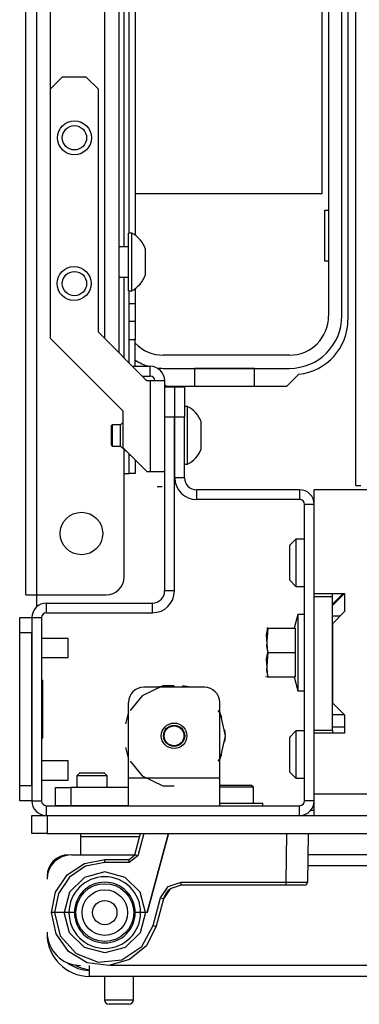
# Model space of a CAD drawing. Units: inches. Extents: x -226 to 36, y -57 to 163.
# Drawn here: x -140 to -138, y -57 to -51 of the extents above; entities that cross this region are included whole.
import ezdxf

# ---------------------------------------------------------------- set-up
doc = ezdxf.new("R2010")
doc.units = ezdxf.units.IN
doc.header["$MEASUREMENT"] = 0
doc.layers.add('TFR-TRI', color=7, linetype='CONTINUOUS')

msp = doc.modelspace()

# ---------------------------------------------------------------- linework, layer by layer
at = {"layer": 'TFR-TRI', "color": 30, "linetype": 'Continuous'}
for p, q in [((-140.1658, -54.3721), (-140.1658, -16.3643)), ((-140.095, -54.3721), (-140.095, -16.3643)), ((-139.528, -52.1149), (-139.528, -47.9809)), ((-139.4572, -48.056), (-139.4572, -52.04)), ((-139.4965, -52.0263), (-139.4965, -48.0697)), ((-138.0792, -48.2973), (-138.0792, -52.5887)), ((-139.528, -52.8367), (-139.528, -52.3113)), ((-139.4572, -52.3866), (-139.4572, -52.4824)), ((-139.4965, -52.4824), (-139.4965, -52.4003)), ((-139.4965, -52.4824), (-139.4572, -52.4824)), ((-139.4965, -52.5659), (-139.4965, -52.4824)), ((-139.4572, -52.4824), (-139.4572, -52.5659)), ((-139.4965, -52.6005), (-139.4965, -52.5659)), ((-139.4572, -52.5659), (-139.4572, -52.6005)), ((-139.4965, -52.6351), (-139.4965, -52.6005)), ((-139.4572, -52.6005), (-139.4965, -52.6005)), ((-139.4965, -52.7186), (-139.4965, -52.6351)), ((-139.4572, -52.6005), (-139.4572, -52.6351)), ((-139.4572, -52.6351), (-139.4572, -52.7186)), ((-139.4965, -52.8683), (-139.4965, -52.7186)), ((-139.4572, -52.7186), (-139.4965, -52.7186)), ((-139.4572, -52.8905), (-139.4572, -52.7186)), ((-138.3972, -52.9411), (-138.4778, -53.0217)), ((-139.2554, -53.0217), (-139.2662, -53.0109)), ((-138.4778, -53.0217), (-139.2554, -53.0217)), ((-139.528, -53.5847), (-139.528, -53.4305)), ((-139.4965, -53.4666), (-139.4965, -53.4574)), ((-139.4965, -53.5501), (-139.4965, -53.4666)), ((-139.4965, -53.4666), (-139.4873, -53.4666)), ((-139.4572, -53.4968), (-139.4572, -53.5602)), ((-139.528, -54.254), (-139.528, -53.5847)), ((-139.528, -53.5847), (-139.5058, -53.5847)), ((-139.5058, -53.5847), (-139.4965, -53.5847)), ((-139.4965, -53.5847), (-139.4965, -53.5501)), ((-139.4572, -53.5847), (-139.4965, -53.5847)), ((-139.4572, -53.5602), (-139.4572, -53.5847)), ((-140.1658, -54.3721), (-140.1451, -54.3721)), ((-140.1451, -54.3721), (-140.095, -54.3721)), ((-140.095, -54.449), (-140.095, -54.3721)), ((-140.095, -54.3721), (-139.6461, -54.3721)), ((-138.2977, -55.7698), (-138.3215, -55.7698))]:
    msp.add_line(p, q, dxfattribs=at)
at = {"layer": 'TFR-TRI', "color": 152, "linetype": 'Continuous'}
for q in [(-138.0273, -17.0725), (-137.9951, -53.6639)]:
    msp.add_line((-138.0273, -53.6639), q, dxfattribs=at)
at = {"layer": 'TFR-TRI', "color": 155, "linetype": 'Continuous'}
for p, q in [((-139.6565, -47.3487), (-139.6565, -52.7083)), ((-139.563, -47.3487), (-139.563, -52.8018)), ((-140.008, -47.4274), (-140.008, -51.0942)), ((-139.9293, -51.0155), (-140.008, -51.0942)), ((-139.7745, -51.0155), (-139.9293, -51.0155)), ((-139.6958, -51.0942), (-139.7745, -51.0155)), ((-140.008, -51.0942), (-140.008, -52.7084)), ((-139.6958, -52.669), (-139.6958, -51.0942)), ((-140.008, -52.7084), (-139.5369, -53.1795)), ((-139.3808, -52.984), (-139.6958, -52.669)), ((-139.4743, -52.8905), (-139.3597, -52.8905)), ((-139.3597, -52.954), (-139.3597, -52.8905)), ((-139.4108, -52.954), (-139.3597, -52.954)), ((-139.3597, -52.984), (-139.3808, -52.984)), ((-139.3597, -52.984), (-139.3597, -53.5745)), ((-139.2936, -52.984), (-139.3597, -52.984)), ((-139.2662, -52.984), (-139.2936, -52.984)), ((-139.2662, -53.0234), (-139.2662, -52.984)), ((-139.5369, -53.1795), (-139.5369, -53.4171)), ((-139.5369, -53.4171), (-139.3794, -53.5745)), ((-139.3597, -53.5745), (-139.3794, -53.5745)), ((-139.2936, -53.5745), (-139.3597, -53.5745)), ((-139.2662, -53.5745), (-139.2936, -53.5745)), ((-139.282, -53.671), (-139.314, -53.671)), ((-139.282, -53.671), (-139.314, -53.671))]:
    msp.add_line(p, q, dxfattribs=at)
at = {"layer": 'TFR-TRI', "color": 12, "linetype": 'Continuous'}
for p, q in [((-138.2042, -48.322), (-138.2042, -52.564)), ((-138.1186, -52.564), (-138.1186, -48.322)), ((-138.4582, -52.818), (-139.275, -52.818)), ((-139.275, -52.9036), (-138.4582, -52.9036)), ((-138.6852, -52.904), (-139.0732, -52.904)), ((-139.0732, -52.904), (-139.0732, -53.0217)), ((-138.6852, -53.0217), (-138.6852, -52.904))]:
    msp.add_line(p, q, dxfattribs=at)
at = {"layer": 'TFR-TRI', "color": 215, "linetype": 'Continuous'}
for p, q in [((-138.2492, -49.113), (-138.2492, -51.773)), ((-138.2492, -51.773), (-139.4572, -51.773)), ((-138.2292, -52.208), (-138.2292, -51.878)), ((-138.2292, -51.878), (-138.2042, -51.878)), ((-138.2042, -52.208), (-138.2292, -52.208)), ((-138.1796, -54.382), (-138.1796, -54.3623)), ((-138.2977, -55.2481), (-138.2977, -54.382)), ((-138.2977, -54.382), (-138.1796, -54.382)), ((-138.1796, -55.2481), (-138.1796, -54.382)), ((-138.1304, -54.5099), (-138.1796, -54.5099)), ((-138.2977, -55.2481), (-138.1796, -55.2481)), ((-138.1796, -55.2481), (-138.1796, -55.2678))]:
    msp.add_line(p, q, dxfattribs=at)
at = {"layer": 'TFR-TRI', "color": 3, "linetype": 'Continuous'}
for p, q in [((-139.4797, -52.0263), (-139.4995, -52.0263)), ((-139.4995, -52.062), (-139.4995, -52.0263)), ((-139.4995, -52.1555), (-139.4995, -52.062)), ((-139.4797, -52.062), (-139.4797, -52.0263)), ((-139.4797, -52.1555), (-139.4797, -52.062)), ((-139.4995, -52.1149), (-139.563, -52.1149)), ((-139.3912, -52.172), (-139.3912, -52.1307)), ((-139.4995, -52.2711), (-139.4995, -52.1555)), ((-139.4797, -52.2711), (-139.4797, -52.1555)), ((-139.3912, -52.2547), (-139.3912, -52.172)), ((-139.3912, -52.296), (-139.3912, -52.2547)), ((-139.563, -52.3118), (-139.4995, -52.3118)), ((-139.4995, -52.3646), (-139.4995, -52.2711)), ((-139.4797, -52.3646), (-139.4797, -52.2711)), ((-139.4995, -52.4003), (-139.4995, -52.3646)), ((-139.4797, -52.4003), (-139.4797, -52.3646)), ((-139.4995, -52.4003), (-139.4797, -52.4003)), ((-139.1185, -53.1513), (-139.1383, -53.1513)), ((-139.1185, -53.187), (-139.1185, -53.1513)), ((-139.1185, -53.2805), (-139.1185, -53.187)), ((-139.6058, -53.2694), (-139.6107, -53.2743)), ((-139.6107, -53.3063), (-139.6107, -53.2743)), ((-139.5517, -53.2694), (-139.6058, -53.2694)), ((-139.6058, -53.2694), (-139.6058, -53.2896)), ((-139.6058, -53.2896), (-139.6058, -53.3383)), ((-139.5369, -53.2547), (-139.5517, -53.2694)), ((-139.5517, -53.3039), (-139.5517, -53.2694)), ((-139.2013, -53.2399), (-139.2033, -53.2399)), ((-139.1185, -53.3961), (-139.1185, -53.2805)), ((-139.03, -53.294), (-139.03, -53.2497)), ((-139.6107, -53.3703), (-139.6107, -53.3063)), ((-139.6058, -53.3383), (-139.6058, -53.387)), ((-139.5517, -53.3728), (-139.5517, -53.3039)), ((-139.03, -53.3826), (-139.03, -53.294)), ((-139.6107, -53.4023), (-139.6107, -53.3703)), ((-139.6107, -53.4023), (-139.6058, -53.4072)), ((-139.6058, -53.387), (-139.6058, -53.4072)), ((-139.6058, -53.4072), (-139.5517, -53.4072)), ((-139.5517, -53.4072), (-139.5517, -53.3728)), ((-139.5517, -53.4072), (-139.5221, -53.4367)), ((-139.1185, -53.4896), (-139.1185, -53.3961)), ((-139.03, -53.4269), (-139.03, -53.3826)), ((-139.5221, -53.4318), (-139.5221, -53.4355)), ((-139.5221, -53.4355), (-139.5221, -53.4367)), ((-139.5221, -53.4367), (-139.5172, -53.4367)), ((-139.2033, -53.4367), (-139.2013, -53.4367)), ((-139.1383, -53.5253), (-139.1185, -53.5253)), ((-139.1185, -53.5253), (-139.1185, -53.4896)), ((-139.8922, -54.6538), (-140.0635, -54.6538)), ((-139.8922, -54.685), (-139.8922, -54.6538)), ((-139.8922, -54.7475), (-139.8922, -54.685)), ((-139.8922, -54.7788), (-139.8922, -54.7475)), ((-140.0635, -54.7788), (-139.8922, -54.7788)), ((-139.8922, -55.4475), (-140.0635, -55.4475)), ((-139.8922, -55.4787), (-139.8922, -55.4475)), ((-139.8922, -55.5412), (-139.8922, -55.4787)), ((-140.0635, -55.5725), (-139.8922, -55.5725)), ((-139.8922, -55.5725), (-139.8922, -55.5412))]:
    msp.add_line(p, q, dxfattribs=at)
at = {"layer": 'TFR-TRI', "color": 173, "linetype": 'Continuous'}
for p, q in [((-139.2662, -53.2202), (-139.2662, -53.0234)), ((-139.2662, -53.0234), (-139.2033, -53.0234)), ((-139.2033, -53.0234), (-139.2033, -53.2202)), ((-139.2013, -53.2202), (-139.2013, -53.0234)), ((-139.2013, -53.0234), (-139.1383, -53.0234)), ((-139.1383, -53.0234), (-139.1383, -53.2202)), ((-139.2662, -54.3462), (-139.2662, -53.2202)), ((-139.2033, -53.2202), (-139.2662, -53.2202)), ((-139.2033, -54.3462), (-139.2033, -53.2202)), ((-139.1383, -53.2202), (-139.2013, -53.2202)), ((-139.2013, -53.6123), (-139.2013, -53.2202)), ((-139.1383, -53.6123), (-139.1383, -53.2202)), ((-139.1383, -53.6123), (-139.2013, -53.6123)), ((-138.3922, -53.6911), (-139.0595, -53.6911)), ((-139.0595, -53.6911), (-139.0595, -53.7541)), ((-138.3922, -53.6911), (-138.3922, -53.7541)), ((-138.3922, -53.7541), (-139.0595, -53.7541)), ((-138.3607, -55.7068), (-138.3607, -53.7856)), ((-138.2977, -53.7856), (-138.3607, -53.7856)), ((-139.2033, -54.3462), (-139.2662, -54.3462)), ((-138.2977, -54.382), (-138.2977, -54.3623)), ((-140.032, -54.4879), (-140.032, -54.4249)), ((-140.032, -54.4249), (-139.345, -54.4249)), ((-139.345, -54.4879), (-139.345, -54.4249)), ((-140.032, -54.4879), (-139.345, -54.4879)), ((-140.1265, -54.5194), (-140.1265, -55.7068)), ((-140.1265, -54.5194), (-140.0635, -54.5194)), ((-140.0635, -54.5194), (-140.0635, -55.7068)), ((-138.2977, -55.2678), (-138.2977, -55.2481)), ((-140.1265, -55.7068), (-140.0635, -55.7068)), ((-138.2977, -55.7068), (-138.3607, -55.7068)), ((-138.2977, -55.7068), (-138.2977, -55.6634)), ((-140.032, -55.7383), (-138.3922, -55.7383)), ((-140.032, -55.8013), (-140.032, -55.7383)), ((-138.3922, -55.8013), (-138.3922, -55.7383))]:
    msp.add_line(p, q, dxfattribs=at)
at = {"layer": 'TFR-TRI', "color": 132, "linetype": 'Continuous'}
for p, q in [((-137.6087, -53.691), (-138.2977, -53.691)), ((-138.2977, -54.3623), (-138.2977, -53.691)), ((-138.2977, -54.3623), (-138.1009, -54.3623)), ((-138.1009, -54.3623), (-138.1796, -54.441)), ((-138.1009, -54.3623), (-138.1009, -54.4804)), ((-138.1009, -54.4804), (-138.1796, -54.5591)), ((-138.1796, -54.5591), (-138.1796, -55.0709)), ((-138.1796, -55.0709), (-138.1009, -55.1497)), ((-138.1009, -55.1497), (-138.1796, -55.1497)), ((-138.1009, -55.1497), (-138.1009, -55.2678)), ((-138.1009, -55.2678), (-138.2977, -55.2678)), ((-138.2977, -55.6635), (-138.2977, -55.2678)), ((-118.5694, -55.6635), (-138.2977, -55.6635)), ((-138.2977, -55.7609), (-138.2977, -55.6635)), ((-138.2977, -55.8013), (-138.2977, -55.7609))]:
    msp.add_line(p, q, dxfattribs=at)
at = {"layer": 'TFR-TRI', "color": 254, "linetype": 'Continuous'}
for p, q in [((-138.4158, -54.0099), (-138.4552, -54.0493)), ((-138.4158, -54.0099), (-138.4552, -54.0493)), ((-138.4552, -54.0827), (-138.4552, -54.0493)), ((-138.3607, -54.0099), (-138.4158, -54.0099)), ((-138.3607, -54.0099), (-138.4158, -54.0099)), ((-138.4158, -54.0099), (-138.4158, -54.0549)), ((-138.4158, -54.0549), (-138.4158, -54.1635)), ((-138.4552, -54.1635), (-138.4552, -54.0827)), ((-138.4552, -54.2442), (-138.4552, -54.1635)), ((-138.4158, -54.1635), (-138.4158, -54.272)), ((-138.4552, -54.2776), (-138.4552, -54.2442)), ((-138.4552, -54.2776), (-138.4158, -54.317)), ((-138.4158, -54.272), (-138.4158, -54.317)), ((-138.4158, -54.317), (-138.3607, -54.317)), ((-138.4158, -55.254), (-138.4552, -55.2934)), ((-138.4158, -55.254), (-138.4552, -55.2934)), ((-138.3607, -55.254), (-138.4158, -55.254)), ((-138.3607, -55.254), (-138.4158, -55.254)), ((-138.4158, -55.254), (-138.4158, -55.299)), ((-138.1009, -55.2304), (-138.1796, -55.2304)), ((-138.4552, -55.3268), (-138.4552, -55.2934)), ((-138.4552, -55.4076), (-138.4552, -55.3268)), ((-138.4158, -55.299), (-138.4158, -55.4076)), ((-138.4552, -55.4883), (-138.4552, -55.4076)), ((-138.4158, -55.4076), (-138.4158, -55.5162)), ((-138.4552, -55.5218), (-138.4552, -55.4883)), ((-138.4552, -55.5218), (-138.4158, -55.5611)), ((-138.4158, -55.5162), (-138.4158, -55.5611)), ((-138.4158, -55.5611), (-138.3607, -55.5611))]:
    msp.add_line(p, q, dxfattribs=at)
at = {"layer": 'TFR-TRI', "color": 135, "linetype": 'Continuous'}
msp.add_line((-138.1796, -54.4312), (-138.1107, -54.3623), dxfattribs=at)
at = {"layer": 'TFR-TRI', "color": 21, "linetype": 'Continuous'}
for p, q in [((-138.404, -54.4981), (-138.4283, -54.5886)), ((-138.3607, -54.4981), (-138.404, -54.4981)), ((-138.404, -54.4981), (-138.404, -54.5313)), ((-138.404, -54.5313), (-138.404, -54.6221)), ((-138.6077, -54.6307), (-138.5989, -54.5886)), ((-138.5989, -54.5886), (-138.6077, -54.704)), ((-138.5989, -54.7461), (-138.6077, -54.6307)), ((-138.6037, -54.5886), (-138.6049, -54.5886)), ((-138.5989, -54.5886), (-138.6037, -54.5886)), ((-138.5989, -54.5886), (-138.4217, -54.5886)), ((-138.4217, -54.5886), (-138.4217, -54.7461)), ((-138.404, -54.6221), (-138.404, -54.7461)), ((-138.6077, -54.704), (-138.5989, -54.7461)), ((-138.5989, -54.7461), (-138.6077, -54.8615)), ((-138.6077, -54.7882), (-138.5989, -54.7461)), ((-138.5989, -54.7461), (-138.4217, -54.7461)), ((-138.4217, -54.7461), (-138.4217, -54.9036)), ((-138.404, -54.7461), (-138.404, -54.8701)), ((-138.5989, -54.9036), (-138.6077, -54.7882)), ((-138.6077, -54.8615), (-138.5989, -54.9036)), ((-138.404, -54.8701), (-138.404, -54.9609)), ((-138.6127, -54.8984), (-138.6103, -54.9036)), ((-138.6049, -54.9036), (-138.6037, -54.9036)), ((-138.6037, -54.9036), (-138.5989, -54.9036)), ((-138.5989, -54.9036), (-138.4217, -54.9036)), ((-138.4283, -54.9036), (-138.404, -54.9941)), ((-138.404, -54.9609), (-138.404, -54.9941)), ((-138.404, -54.9941), (-138.3607, -54.9941)), ((-138.9099, -55.7225), (-138.7876, -55.7225)), ((-138.7876, -55.7225), (-138.6754, -55.7225)), ((-138.6754, -55.7225), (-138.6304, -55.7225)), ((-138.6304, -55.7383), (-138.6304, -55.7225)), ((-140.1265, -55.8013), (-140.0976, -55.8013)), ((-140.1265, -55.9194), (-140.1265, -55.8013)), ((-140.0976, -55.8013), (-140.028, -55.8013)), ((-140.028, -55.8013), (-116.8391, -55.8013)), ((-140.028, -55.8013), (-140.028, -55.9194)), ((-140.0976, -55.9194), (-140.1265, -55.9194)), ((-140.028, -55.9194), (-140.0976, -55.9194)), ((-140.028, -55.9194), (-116.8391, -55.9194))]:
    msp.add_line(p, q, dxfattribs=at)
at = {"layer": 'TFR-TRI', "color": 124, "linetype": 'Continuous'}
for p, q in [((-140.2052, -54.5482), (-140.2052, -54.5194)), ((-140.2052, -54.5194), (-140.1265, -54.5194)), ((-140.2052, -54.6178), (-140.2052, -54.5482)), ((-140.2052, -55.6084), (-140.2052, -54.6178)), ((-140.1265, -54.6178), (-140.2052, -54.6178)), ((-140.1265, -55.6084), (-140.1265, -54.6178)), ((-140.0556, -54.9261), (-140.0635, -54.9261)), ((-140.0556, -55.3001), (-140.0556, -54.9261)), ((-140.0556, -55.3001), (-140.0635, -55.3001)), ((-140.2052, -55.678), (-140.2052, -55.6084)), ((-140.2052, -55.6084), (-140.1265, -55.6084)), ((-140.2052, -55.7068), (-140.2052, -55.678)), ((-140.1265, -55.7068), (-140.2052, -55.7068))]:
    msp.add_line(p, q, dxfattribs=at)
at = {"layer": 'TFR-TRI', "color": 252, "linetype": 'Continuous'}
for p, q in [((-139.2792, -54.9612), (-139.4126, -55.0254)), ((-139.0083, -54.9706), (-139.4021, -54.9706)), ((-139.2588, -54.9617), (-139.3123, -54.9706)), ((-139.2588, -54.9617), (-139.3123, -54.9706)), ((-139.2588, -54.9617), (-139.3123, -54.9706)), ((-139.2052, -54.9612), (-139.2792, -54.9612)), ((-139.0981, -54.9705), (-139.1516, -54.9617)), ((-139.0981, -54.9705), (-139.1516, -54.9617)), ((-139.0981, -54.9705), (-139.1516, -54.9617)), ((-139.5005, -55.5611), (-139.5005, -55.069)), ((-139.4126, -55.0254), (-139.4895, -55.1219)), ((-138.9099, -55.5611), (-138.9099, -55.069)), ((-139.5005, -55.1323), (-139.5192, -55.2089)), ((-139.5005, -55.1323), (-139.5192, -55.2089)), ((-139.5005, -55.1323), (-139.5192, -55.2089)), ((-138.9055, -55.1412), (-138.9208, -55.1219)), ((-138.896, -55.1694), (-138.9099, -55.1322)), ((-138.896, -55.1694), (-138.9099, -55.1322)), ((-138.896, -55.1694), (-138.9099, -55.1322)), ((-138.8725, -55.2855), (-138.9055, -55.1412)), ((-138.8725, -55.2855), (-138.8773, -55.2461)), ((-138.8725, -55.2855), (-138.8773, -55.2461)), ((-138.8725, -55.2855), (-138.8773, -55.2461)), ((-138.9055, -55.4299), (-138.8725, -55.2855)), ((-138.8773, -55.325), (-138.8725, -55.2855)), ((-138.8773, -55.325), (-138.8725, -55.2855)), ((-138.8773, -55.325), (-138.8725, -55.2855)), ((-139.5192, -55.3621), (-139.5005, -55.4387)), ((-139.5192, -55.3621), (-139.5005, -55.4387)), ((-139.5192, -55.3621), (-139.5005, -55.4387)), ((-139.4895, -55.4491), (-139.4126, -55.5456)), ((-138.9208, -55.4491), (-138.9055, -55.4299)), ((-138.9099, -55.4388), (-138.896, -55.4016)), ((-138.9099, -55.4388), (-138.896, -55.4016)), ((-138.9099, -55.4388), (-138.896, -55.4016)), ((-138.9099, -55.5611), (-139.5005, -55.5611)), ((-139.5005, -55.6864), (-139.5005, -55.5611)), ((-139.4126, -55.5456), (-139.2792, -55.6098)), ((-138.9099, -55.6864), (-138.9099, -55.5611)), ((-139.9729, -55.6202), (-139.9441, -55.6202)), ((-139.9729, -55.7383), (-139.9729, -55.6202)), ((-139.9441, -55.6202), (-139.8745, -55.6202)), ((-139.5005, -55.6202), (-139.8745, -55.6202)), ((-139.8745, -55.6202), (-139.8745, -55.7383)), ((-139.2792, -55.6098), (-139.2052, -55.6098)), ((-138.9084, -55.6044), (-138.9099, -55.6059)), ((-138.8673, -55.6194), (-138.9099, -55.6194)), ((-138.9084, -55.6044), (-138.858, -55.6044)), ((-138.8076, -55.6194), (-138.8673, -55.6194)), ((-138.858, -55.6044), (-138.7571, -55.6044)), ((-138.7257, -55.6194), (-138.8076, -55.6194)), ((-138.7571, -55.6044), (-138.7067, -55.6044)), ((-138.6917, -55.6194), (-138.7257, -55.6194)), ((-138.6917, -55.6194), (-138.7067, -55.6044)), ((-138.6917, -55.7225), (-138.6917, -55.6194)), ((-139.5005, -55.7383), (-139.5005, -55.6864)), ((-138.9099, -55.7383), (-138.9099, -55.6864)), ((-139.9441, -55.7383), (-139.9729, -55.7383)), ((-139.8745, -55.7383), (-139.9441, -55.7383)), ((-139.5005, -55.7383), (-139.8745, -55.7383)), ((-139.5005, -55.7383), (-138.9099, -55.7383))]:
    msp.add_line(p, q, dxfattribs=at)
at = {"layer": 'TFR-TRI', "color": 251, "linetype": 'Continuous'}
for p, q in [((-139.8154, -55.5257), (-139.8351, -55.5454)), ((-139.8351, -55.5454), (-139.8351, -55.6202)), ((-139.8063, -55.5454), (-139.8351, -55.5454)), ((-139.8154, -55.5257), (-139.7761, -55.5257)), ((-139.7367, -55.5454), (-139.8063, -55.5454)), ((-139.7761, -55.5257), (-139.6973, -55.5257)), ((-139.6671, -55.5454), (-139.7367, -55.5454)), ((-139.6973, -55.5257), (-139.658, -55.5257)), ((-139.6383, -55.5454), (-139.6671, -55.5454)), ((-139.6383, -55.5454), (-139.658, -55.5257)), ((-139.6383, -55.6202), (-139.6383, -55.5454))]:
    msp.add_line(p, q, dxfattribs=at)
at = {"layer": 'TFR-TRI', "color": 5, "linetype": 'Continuous'}
for p, q in [((-139.8125, -55.9409), (-139.8125, -56.0572)), ((-139.779, -55.9409), (-139.8125, -55.9409)), ((-139.6875, -55.9409), (-139.779, -55.9409)), ((-139.5625, -55.9409), (-139.6875, -55.9409)), ((-139.4924, -55.9409), (-139.5625, -55.9409)), ((-139.4279, -55.9409), (-139.4924, -55.9409)), ((-139.6565, -56.8446), (-139.6565, -56.9959)), ((-139.4685, -56.9959), (-139.4685, -56.8446)), ((-139.6565, -56.9959), (-139.6095, -56.9959)), ((-139.6077, -57.0259), (-139.6265, -57.0259)), ((-139.6095, -56.9959), (-139.5155, -56.9959)), ((-139.5625, -57.0259), (-139.6077, -57.0259)), ((-139.5172, -57.0259), (-139.5625, -57.0259)), ((-139.4985, -57.0259), (-139.5172, -57.0259)), ((-139.5155, -56.9959), (-139.4685, -56.9959))]:
    msp.add_line(p, q, dxfattribs=at)
at = {"layer": 'TFR-TRI', "color": 63, "linetype": 'Continuous'}
for p, q in [((-139.4592, -56.0575), (-139.4222, -55.9194)), ((-139.4018, -55.9194), (-139.4402, -56.0625)), ((-139.2418, -55.9194), (-139.3789, -56.4312)), ((-139.3789, -56.4312), (-139.2417, -55.9194)), ((-138.4798, -56.2345), (-138.4743, -55.9194)), ((-138.3365, -55.9194), (-138.342, -56.2347)), ((-139.7858, -56.1129), (-139.654, -56.0867)), ((-139.654, -56.0867), (-139.4972, -56.0867)), ((-139.654, -56.0924), (-139.654, -56.0867)), ((-139.654, -56.1063), (-139.654, -56.0924)), ((-139.4972, -56.0867), (-139.4592, -56.0575)), ((-139.4402, -56.0625), (-139.4972, -56.1063)), ((-139.4972, -56.0924), (-139.4972, -56.0867)), ((-139.4972, -56.1063), (-139.4972, -56.0924)), ((-139.4536, -56.0589), (-139.4592, -56.0575)), ((-139.4402, -56.0625), (-139.4536, -56.0589)), ((-139.8976, -56.1876), (-139.7858, -56.1129)), ((-139.7783, -56.131), (-139.8837, -56.2015)), ((-139.654, -56.1063), (-139.7783, -56.131)), ((-139.4972, -56.1063), (-139.654, -56.1063)), ((-139.9723, -56.2993), (-139.8976, -56.1876)), ((-139.8837, -56.2015), (-139.9541, -56.3069)), ((-139.7858, -56.2034), (-139.8825, -56.2996)), ((-139.654, -56.1682), (-139.7858, -56.2034)), ((-139.5222, -56.2034), (-139.654, -56.1682)), ((-139.4256, -56.2996), (-139.5222, -56.2034)), ((-139.2924, -56.3366), (-139.2432, -56.263)), ((-139.2312, -56.2784), (-139.2734, -56.3416)), ((-139.2595, -56.3096), (-139.2383, -56.2843)), ((-139.2432, -56.263), (-139.1593, -56.2345)), ((-139.2383, -56.2843), (-139.2196, -56.2706)), ((-139.1593, -56.254), (-139.2312, -56.2784)), ((-139.1593, -56.2345), (-138.4798, -56.2345)), ((-139.1593, -56.2483), (-139.1593, -56.2345)), ((-139.1593, -56.254), (-139.1593, -56.2483)), ((-138.4798, -56.254), (-139.1593, -56.254)), ((-138.4798, -56.2345), (-138.3824, -56.2347)), ((-138.4798, -56.2483), (-138.4798, -56.2345)), ((-138.4798, -56.254), (-138.4798, -56.2483)), ((-138.3963, -56.254), (-138.4798, -56.254)), ((-138.3617, -56.254), (-138.3963, -56.254)), ((-138.3824, -56.2347), (-138.342, -56.2347)), ((-139.9985, -56.4311), (-139.9723, -56.2993)), ((-139.9541, -56.3069), (-139.9788, -56.4312)), ((-139.8825, -56.2996), (-139.9183, -56.4312)), ((-139.3898, -56.4312), (-139.4256, -56.2996)), ((-139.3403, -56.5154), (-139.2924, -56.3366)), ((-139.2734, -56.3416), (-139.3213, -56.5203)), ((-139.2924, -56.3366), (-139.2789, -56.3402)), ((-139.2789, -56.3402), (-139.2734, -56.3416)), ((-139.2734, -56.3416), (-139.2733, -56.3412)), ((-139.2733, -56.3412), (-139.2595, -56.3096)), ((-139.9698, -56.5689), (-139.9985, -56.4311)), ((-139.998, -56.4311), (-139.9984, -56.4311)), ((-139.9955, -56.4312), (-139.998, -56.4311)), ((-139.9911, -56.4312), (-139.9955, -56.4312)), ((-139.9853, -56.4312), (-139.9911, -56.4312)), ((-139.9788, -56.4312), (-139.9853, -56.4312)), ((-139.9183, -56.4312), (-139.9788, -56.4312)), ((-139.9788, -56.4312), (-139.9422, -56.5812)), ((-139.882, -56.5623), (-139.9183, -56.4312)), ((-139.8862, -56.4312), (-139.9183, -56.4312)), ((-139.8509, -56.4312), (-139.8862, -56.4312)), ((-139.4218, -56.4312), (-139.4572, -56.4312)), ((-139.3898, -56.4312), (-139.426, -56.5623)), ((-139.3898, -56.4312), (-139.4218, -56.4312)), ((-139.3789, -56.4312), (-139.3898, -56.4312)), ((-139.4146, -56.6508), (-139.3403, -56.5154)), ((-139.3213, -56.5203), (-139.3847, -56.646)), ((-139.3403, -56.5154), (-139.3268, -56.519)), ((-139.3268, -56.519), (-139.3213, -56.5203)), ((-139.8883, -56.6837), (-139.9698, -56.5689)), ((-139.9422, -56.5812), (-139.8404, -56.6973)), ((-139.7854, -56.658), (-139.882, -56.5623)), ((-139.426, -56.5623), (-139.5226, -56.658)), ((-139.654, -56.693), (-139.7854, -56.658)), ((-139.5226, -56.658), (-139.654, -56.693)), ((-139.543, -56.7366), (-139.4146, -56.6508)), ((-139.3847, -56.646), (-139.4931, -56.7358)), ((-139.7678, -56.7563), (-139.8883, -56.6837)), ((-139.8404, -56.6973), (-139.6965, -56.7534)), ((-139.6965, -56.7534), (-139.543, -56.7366)), ((-139.4931, -56.7358), (-139.6283, -56.7747)), ((-139.6283, -56.7747), (-139.7678, -56.7563))]:
    msp.add_line(p, q, dxfattribs=at)
at = {"layer": 'TFR-TRI', "color": 22, "linetype": 'Continuous'}
for p, q in [((-139.9099, -56.0586), (-139.9099, -56.0572)), ((-139.8902, -56.0584), (-139.8902, -56.0572)), ((-139.8705, -56.0572), (-139.4591, -56.0572)), ((-130.0005, -56.0572), (-138.3388, -56.0572)), ((-130.0005, -56.128), (-138.34, -56.128)), ((-140.0268, -56.195), (-140.028, -56.195)), ((-140.0277, -56.569), (-140.028, -56.569)), ((-139.7524, -56.8238), (-139.7524, -56.7737)), ((-128.5831, -56.7737), (-139.6172, -56.7737)), ((-139.7524, -56.8446), (-139.7524, -56.8238)), ((-128.5831, -56.8446), (-139.7524, -56.8446))]:
    msp.add_line(p, q, dxfattribs=at)
at = {"layer": 'TFR-TRI', "color": 3, "linetype": 'Continuous'}
for centre, radius in [((-139.8506, -51.4092), 0.11), ((-139.8533, -52.3541), 0.11), ((-139.2052, -55.2855), 0.0689), ((-139.2052, -55.2855), 0.064)]:
    msp.add_circle(centre, radius, dxfattribs=at)
at = {"layer": 'TFR-TRI', "color": 155, "linetype": 'Continuous'}
for centre in [(-139.8506, -51.4092), (-139.8506, -52.3541)]:
    msp.add_circle(centre, 0.0787, dxfattribs=at)
at = {"layer": 'TFR-TRI', "color": 30, "linetype": 'Continuous'}
msp.add_circle((-139.8056, -53.9741), 0.1378, dxfattribs=at)
at = {"layer": 'TFR-TRI', "color": 252, "linetype": 'Continuous'}
msp.add_circle((-139.2052, -55.2855), 0.0827, dxfattribs=at)
at = {"layer": 'TFR-TRI', "color": 153, "linetype": 'Continuous'}
for radius in [0.187, 0.1476, 0.0787]:
    msp.add_circle((-139.654, -56.4312), radius, dxfattribs=at)
at = {"layer": 'TFR-TRI', "color": 3, "linetype": 'Continuous'}
for centre, start, end in [((-139.5603, -52.1844), 17.62444, 62.98494), ((-139.5603, -52.2423), 297.01506, 342.37556), ((-139.1966, -53.3106), 20.05469, 63.86237), ((-139.1966, -53.3661), 296.13763, 339.94531)]:
    msp.add_arc(centre, 0.1774, start, end, dxfattribs=at)
at = {"layer": 'TFR-TRI', "color": 12, "linetype": 'Continuous'}
for centre, radius, start, end in [((-138.4582, -52.564), 0.254, 270, 0), ((-138.4582, -52.564), 0.3396, 270, 0), ((-139.275, -52.564), 0.254, 224.18297, 270), ((-139.275, -52.564), 0.3396, 237.56625, 254.01094), ((-139.275, -52.564), 0.3396, 262.98, 270)]:
    msp.add_arc(centre, radius, start, end, dxfattribs=at)
at = {"layer": 'TFR-TRI', "color": 30, "linetype": 'Continuous'}
for centre, radius, start in [((-138.4335, -52.5887), 0.3543, 275.88246), ((-139.6461, -54.254), 0.1181, 270)]:
    msp.add_arc(centre, radius, start, 0, dxfattribs=at)
at = {"layer": 'TFR-TRI', "color": 155, "linetype": 'Continuous'}
for radius in [0.0935, 0.03]:
    msp.add_arc((-139.3597, -52.984), radius, 0, 90, dxfattribs=at)
at = {"layer": 'TFR-TRI', "color": 173, "linetype": 'Continuous'}
for centre, radius, start, end in [((-139.0595, -53.6123), 0.1417, 180, 270), ((-139.0595, -53.6123), 0.0787, 180, 270), ((-138.3922, -53.7856), 0.0945, 0, 90), ((-138.3922, -53.7856), 0.0315, 0, 90), ((-139.345, -54.3462), 0.1417, 270, 0), ((-139.345, -54.3462), 0.0787, 270, 0), ((-140.032, -54.5194), 0.0945, 90, 180), ((-140.032, -54.5194), 0.0315, 90, 180), ((-140.032, -55.7068), 0.0945, 180, 268.18734), ((-140.032, -55.7068), 0.0315, 180, 270), ((-138.3922, -55.7068), 0.0315, 270, 0), ((-138.3922, -55.7068), 0.0945, 271.81266, 0)]:
    msp.add_arc(centre, radius, start, end, dxfattribs=at)
at = {"layer": 'TFR-TRI', "color": 252, "linetype": 'Continuous'}
for centre, start, end in [((-139.4021, -55.069), 90, 180), ((-139.0083, -55.069), 0, 90)]:
    msp.add_arc(centre, 0.0984, start, end, dxfattribs=at)
at = {"layer": 'TFR-TRI', "color": 5, "linetype": 'Continuous'}
for centre, radius, start, end in [((-139.7725, -55.9409), 0.04, 147.49312, 180), ((-139.6265, -56.9959), 0.03, 180, 270), ((-139.4985, -56.9959), 0.03, 270, 0)]:
    msp.add_arc(centre, radius, start, end, dxfattribs=at)
at = {"layer": 'TFR-TRI', "color": 22, "linetype": 'Continuous'}
for centre, radius, start, end in [((-139.8705, -56.2146), 0.1575, 90, 180), ((-139.8902, -56.195), 0.1378, 90, 180), ((-139.8115, -56.5572), 0.2165, 180, 270), ((-139.7524, -56.569), 0.2756, 180, 270), ((-139.7524, -56.569), 0.2362, 232.54031, 270)]:
    msp.add_arc(centre, radius, start, end, dxfattribs=at)
at = {"layer": 'TFR-TRI', "color": 63, "linetype": 'Continuous'}
for centre, radius, start, end in [((-139.654, -56.4312), 0.2322, 0, 180), ((-139.654, -56.4312), 0.1969, 0, 180), ((-138.3617, -56.2343), 0.0197, 270, 359), ((-139.654, -56.4312), 0.2322, 180, 0), ((-139.654, -56.4312), 0.1969, 180, 0)]:
    msp.add_arc(centre, radius, start, end, dxfattribs=at)
at = {"layer": 'TFR-TRI', "color": 151, "linetype": 'Continuous'}
msp.add_arc((-139.7131, -56.5296), 0.2756, 241.10859, 261.78609, dxfattribs=at)

doc.saveas('drawing.dxf')
